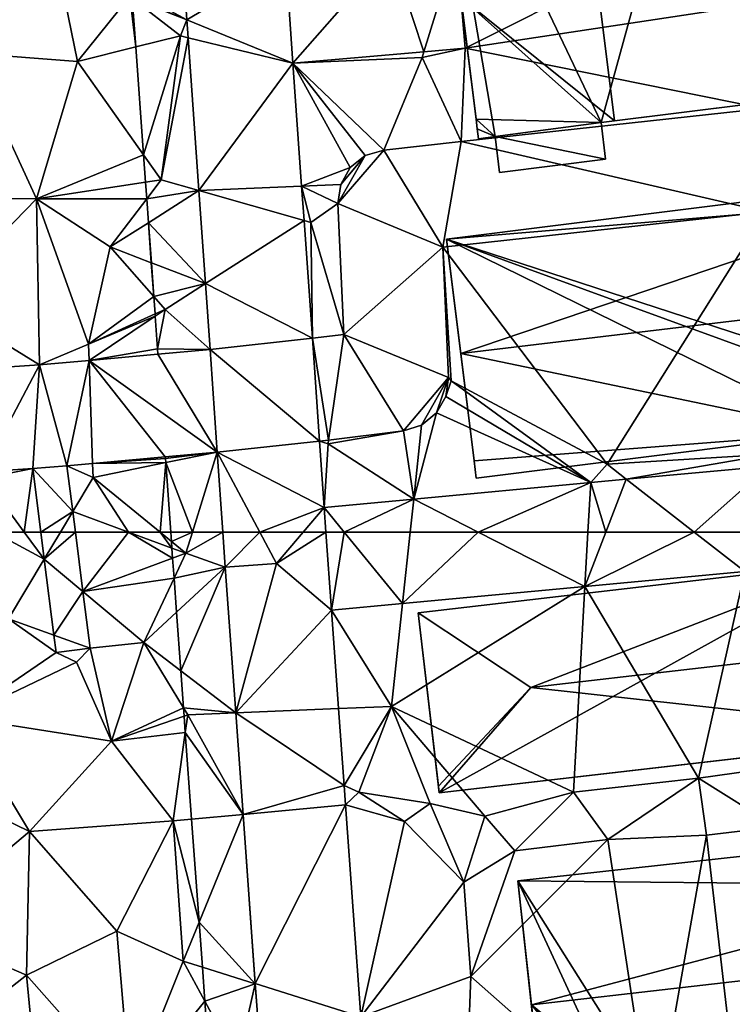
# Model space of a CAD drawing. Extents: x -2000 to -970, y -3000 to -1971.
# Drawn here: x -1698 to -1657, y -2528 to -2470 of the extents above; entities that cross this region are included whole.
import ezdxf

# ---------------------------------------------------------------- set-up
doc = ezdxf.new("R2010")
doc.units = 0
doc.header["$MEASUREMENT"] = 0
for name, color, linetype in [('Bygninger_LOD2', 1, 'Continuous'), ('Terraen', 33, 'Continuous'), ('Terraen_vej', 33, 'Continuous'), ('Terran_ukendt', 33, 'Continuous')]:
    doc.layers.add(name, color=color, linetype=linetype)

# ---------------------------------------------------------------- blocks, each defined once
blk = doc.blocks.new('1km_6222_571_Flyttet_X-573000m_Y-6225000m_ACAD_1_FMEBLOCK11')
at = {"layer": 'Terraen', "color": 9, "true_color": 0xbbbbbb}
for points in [[(-4.289, -30.872, 7.119), (-1.063, -32.631, 6.996), (-1.848, -21.494, 6.849)], [(14.665, -28.321, 7.336), (15.175, -34.299, 7.345), (31, -26.35, 7.8)], [(15.175, -34.299, 7.345), (32.44, -31.69, 7.78), (31, -26.35, 7.8)], [(-4.289, -30.872, 7.119), (-4.257, -31.315, 7.125), (-1.063, -32.631, 6.996)], [(-4.253, -31.367, 7.124), (-1.063, -32.631, 6.996), (-4.257, -31.315, 7.125)], [(-4.253, -31.367, 7.124), (-1.44, -33.57, 6.99), (-1.063, -32.631, 6.996)], [(-4.253, -31.367, 7.124), (-4.046, -34.222, 6.973), (-1.44, -33.57, 6.99)], [(15.175, -34.299, 7.345), (32.577, -37.809, 7.717), (32.44, -31.69, 7.78)], [(-1.063, -32.631, 6.996), (-1.44, -33.57, 6.99), (-0.989, -33.679, 7.025)], [(-3.59, -40.514, 7.21), (-1.44, -33.57, 6.99), (-4.046, -34.222, 6.973)], [(-3.59, -40.514, 7.21), (-2.56, -41.97, 7.28), (-1.44, -33.57, 6.99)], [(-0.989, -33.679, 7.025), (-1.44, -33.57, 6.99), (-2.56, -41.97, 7.28)], [(-0.989, -33.679, 7.025), (-2.56, -41.97, 7.28), (-0.361, -42.595, 7.266)], [(15.175, -34.299, 7.345), (12.67, -34.83, 7.28), (14.947, -39.734, 7.412)], [(15.175, -34.299, 7.345), (12.77, -34.505, 7.296), (12.67, -34.83, 7.28)], [(15.175, -34.299, 7.345), (14.947, -39.734, 7.412), (32.577, -37.809, 7.717)], [(5.13, -35.157, 7.143), (12.67, -34.83, 7.28), (12.77, -34.505, 7.296)], [(5.13, -35.157, 7.143), (10.424, -40.228, 7.334), (12.67, -34.83, 7.28)], [(10.424, -40.228, 7.334), (14.947, -39.734, 7.412), (12.67, -34.83, 7.28)], [(5.13, -35.157, 7.143), (9.351, -40.556, 7.32), (10.424, -40.228, 7.334)], [(5.13, -35.157, 7.143), (8.473, -41.257, 7.316), (9.351, -40.556, 7.32)], [(5.13, -35.157, 7.143), (5.635, -42.331, 7.293), (8.473, -41.257, 7.316)], [(-3.59, -40.514, 7.21), (-3.474, -42.108, 7.247), (-2.56, -41.97, 7.28)], [(7.914, -42.231, 7.323), (8.473, -41.257, 7.316), (5.635, -42.331, 7.293)], [(-3.474, -42.108, 7.247), (-3.403, -43.08, 7.246), (-2.56, -41.97, 7.28)], [(-3.403, -43.08, 7.246), (-0.361, -42.595, 7.266), (-2.56, -41.97, 7.28)], [(7.753, -43.342, 7.339), (7.914, -42.231, 7.323), (5.635, -42.331, 7.293)], [(7.753, -43.342, 7.339), (5.635, -42.331, 7.293), (6.17, -44.45, 7.33)], [(5.777, -44.338, 7.335), (6.17, -44.45, 7.33), (5.635, -42.331, 7.293)], [(-3.403, -43.08, 7.246), (-3.303, -44.465, 7.206), (-0.361, -42.595, 7.266)], [(0.021, -48.017, 7.413), (-0.361, -42.595, 7.266), (-3.303, -44.465, 7.206)], [(8.09, -50.981, 7.492), (7.753, -43.342, 7.339), (6.17, -44.45, 7.33)], [(13.871, -45.887, 7.497), (23.45, -58.55, 7.87), (32.713, -43.83, 7.926)], [(32.713, -43.83, 7.926), (23.45, -58.55, 7.87), (33.03, -57.95, 7.81)], [(-3.133, -46.803, 7.269), (0.021, -48.017, 7.413), (-3.303, -44.465, 7.206)], [(6.261, -51.206, 7.479), (6.17, -44.45, 7.33), (5.777, -44.338, 7.335)], [(6.261, -51.206, 7.479), (8.09, -50.981, 7.492), (6.17, -44.45, 7.33)], [(13.871, -45.887, 7.497), (14.36, -53.68, 7.64), (23.45, -58.55, 7.87)], [(13.871, -45.887, 7.497), (14.207, -53.488, 7.634), (14.36, -53.68, 7.64)], [(-3.133, -46.803, 7.269), (-2.991, -48.768, 7.422), (0.021, -48.017, 7.413)], [(-2.991, -48.768, 7.422), (-2.33, -49.52, 7.49), (0.021, -48.017, 7.413)], [(0.021, -48.017, 7.413), (-2.33, -49.52, 7.49), (0.291, -51.85, 7.517)], [(-2.991, -48.768, 7.422), (-2.917, -49.785, 7.42), (-2.33, -49.52, 7.49)], [(-2.908, -49.907, 7.438), (-2.33, -49.52, 7.49), (-2.917, -49.785, 7.42)], [(-2.908, -49.907, 7.438), (-2.77, -51.81, 7.35), (-2.33, -49.52, 7.49)], [(-2.33, -49.52, 7.49), (-2.77, -51.81, 7.35), (0.291, -51.85, 7.517)], [(0.291, -51.85, 7.517), (-2.77, -51.81, 7.35), (-2.747, -52.127, 7.335)], [(14.207, -53.488, 7.634), (14.049, -54.589, 7.654), (14.36, -53.68, 7.64)], [(14.049, -54.589, 7.654), (22.5, -59.617, 7.681), (14.36, -53.68, 7.64)], [(22.5, -59.617, 7.681), (23.45, -58.55, 7.87), (14.36, -53.68, 7.64)], [(14.049, -54.589, 7.654), (13.5, -55.557, 7.665), (22.5, -59.617, 7.681)], [(13.5, -55.557, 7.665), (12.174, -60.58, 7.639), (22.5, -59.617, 7.681)], [(13.5, -55.557, 7.665), (12.637, -56.259, 7.667), (12.174, -60.58, 7.639)], [(11.576, -56.598, 7.658), (7.18, -57.36, 7.61), (12.174, -60.58, 7.639)], [(11.576, -56.598, 7.658), (7.212, -57.135, 7.602), (7.18, -57.36, 7.61)], [(12.637, -56.259, 7.667), (11.576, -56.598, 7.658), (12.174, -60.58, 7.639)], [(6.68, -57.2, 7.595), (7.18, -57.36, 7.61), (7.212, -57.135, 7.602)], [(6.68, -57.2, 7.595), (6.949, -61.068, 7.617), (7.18, -57.36, 7.61)], [(6.949, -61.068, 7.617), (12.174, -60.58, 7.639), (7.18, -57.36, 7.61)], [(0.71, -57.836, 7.332), (-2.318, -58.113, 7.201), (-2.31, -58.22, 7.198)], [(-2.293, -58.448, 7.19), (0.71, -57.836, 7.332), (-2.31, -58.22, 7.198)], [(-2.293, -58.448, 7.19), (-0.738, -62.5, 7.56), (0.71, -57.836, 7.332)], [(-0.738, -62.5, 7.56), (1.035, -62.5, 7.534), (0.71, -57.836, 7.332)], [(24.573, -59.423, 7.69), (33.03, -57.95, 7.81), (23.45, -58.55, 7.87)], [(32.873, -58.649, 7.724), (33.03, -57.95, 7.81), (24.573, -59.423, 7.69)], [(-2.293, -58.448, 7.19), (-1.999, -62.5, 7.483), (-0.738, -62.5, 7.56)], [(22.5, -59.617, 7.681), (24.573, -59.423, 7.69), (23.45, -58.55, 7.87)]]:
    blk.add_polyline3d(points, close=True, dxfattribs=at)
blk = doc.blocks.new('1km_6222_571_Flyttet_X-573000m_Y-6225000m_ACAD_1_FMEBLOCK54')
at = {"layer": 'Terraen_vej', "color": 251, "true_color": 0x555555}
for points in [[(4.708, -29.172, 7.062), (-1.848, -21.494, 6.849), (-1.063, -32.631, 6.996)], [(4.708, -29.172, 7.062), (5.13, -35.157, 7.143), (10.832, -28.648, 7.231)], [(10.832, -28.648, 7.231), (5.13, -35.157, 7.143), (12.77, -34.505, 7.296)], [(14.665, -28.321, 7.336), (10.832, -28.648, 7.231), (12.77, -34.505, 7.296)], [(14.665, -28.321, 7.336), (12.77, -34.505, 7.296), (15.175, -34.299, 7.345)], [(4.708, -29.172, 7.062), (-1.063, -32.631, 6.996), (5.13, -35.157, 7.143)], [(5.13, -35.157, 7.143), (-1.063, -32.631, 6.996), (-0.989, -33.679, 7.025)], [(5.13, -35.157, 7.143), (-0.989, -33.679, 7.025), (-0.361, -42.595, 7.266)], [(5.13, -35.157, 7.143), (-0.361, -42.595, 7.266), (5.635, -42.331, 7.293)], [(14.947, -39.734, 7.412), (32.713, -43.83, 7.926), (32.577, -37.809, 7.717)], [(10.424, -40.228, 7.334), (13.871, -45.887, 7.497), (14.947, -39.734, 7.412)], [(14.947, -39.734, 7.412), (13.871, -45.887, 7.497), (32.713, -43.83, 7.926)], [(9.351, -40.556, 7.32), (7.753, -43.342, 7.339), (10.424, -40.228, 7.334)], [(7.753, -43.342, 7.339), (13.871, -45.887, 7.497), (10.424, -40.228, 7.334)], [(9.351, -40.556, 7.32), (7.914, -42.231, 7.323), (7.753, -43.342, 7.339)], [(7.914, -42.231, 7.323), (9.351, -40.556, 7.32), (8.473, -41.257, 7.316)], [(5.777, -44.338, 7.335), (5.635, -42.331, 7.293), (-0.361, -42.595, 7.266)], [(5.777, -44.338, 7.335), (-0.361, -42.595, 7.266), (0.021, -48.017, 7.413)], [(8.09, -50.981, 7.492), (13.871, -45.887, 7.497), (7.753, -43.342, 7.339)], [(6.261, -51.206, 7.479), (5.777, -44.338, 7.335), (0.021, -48.017, 7.413)], [(8.09, -50.981, 7.492), (14.207, -53.488, 7.634), (13.871, -45.887, 7.497)], [(6.261, -51.206, 7.479), (0.021, -48.017, 7.413), (0.291, -51.85, 7.517)], [(6.261, -51.206, 7.479), (7.212, -57.135, 7.602), (8.09, -50.981, 7.492)], [(8.09, -50.981, 7.492), (7.212, -57.135, 7.602), (11.576, -56.598, 7.658)], [(8.09, -50.981, 7.492), (11.576, -56.598, 7.658), (14.207, -53.488, 7.634)], [(6.261, -51.206, 7.479), (0.291, -51.85, 7.517), (6.68, -57.2, 7.595)], [(6.261, -51.206, 7.479), (6.68, -57.2, 7.595), (7.212, -57.135, 7.602)], [(0.71, -57.836, 7.332), (-2.747, -52.127, 7.335), (-6.767, -52.494, 7.094)], [(0.71, -57.836, 7.332), (0.291, -51.85, 7.517), (-2.747, -52.127, 7.335)], [(6.68, -57.2, 7.595), (0.291, -51.85, 7.517), (0.71, -57.836, 7.332)], [(-12.97, -58.991, 6.926), (-9.666, -52.759, 6.92), (-17.256, -53.263, 6.893)], [(-10.052, -58.798, 6.905), (-9.666, -52.759, 6.92), (-12.97, -58.991, 6.926)], [(-8.056, -58.637, 6.952), (-9.666, -52.759, 6.92), (-10.052, -58.798, 6.905)], [(-8.056, -58.637, 6.952), (-6.767, -52.494, 7.094), (-9.666, -52.759, 6.92)], [(-8.056, -58.637, 6.952), (-6.558, -58.5, 7.017), (-6.767, -52.494, 7.094)], [(0.71, -57.836, 7.332), (-6.767, -52.494, 7.094), (-2.318, -58.113, 7.201)], [(-6.767, -52.494, 7.094), (-6.558, -58.5, 7.017), (-2.318, -58.113, 7.201)], [(14.207, -53.488, 7.634), (11.576, -56.598, 7.658), (12.637, -56.259, 7.667)], [(14.207, -53.488, 7.634), (12.637, -56.259, 7.667), (13.5, -55.557, 7.665)], [(14.207, -53.488, 7.634), (13.5, -55.557, 7.665), (14.049, -54.589, 7.654)], [(6.68, -57.2, 7.595), (0.71, -57.836, 7.332), (6.949, -61.068, 7.617)], [(3.191, -62.5, 7.54), (0.71, -57.836, 7.332), (1.035, -62.5, 7.534)], [(3.191, -62.5, 7.54), (6.949, -61.068, 7.617), (0.71, -57.836, 7.332)], [(-8.056, -58.637, 6.952), (-10.052, -58.798, 6.905), (-7.719, -61.299, 6.988)], [(-10.052, -58.798, 6.905), (-9.583, -62.5, 6.91), (-7.719, -61.299, 6.988)], [(28.53, -62.5, 7.654), (32.873, -58.649, 7.724), (24.573, -59.423, 7.69)], [(28.53, -62.5, 7.654), (32.009, -62.5, 7.664), (32.873, -58.649, 7.724)], [(22.5, -59.617, 7.681), (12.174, -60.58, 7.639), (15.938, -62.5, 7.635)], [(22.339, -62.5, 7.656), (22.5, -59.617, 7.681), (15.938, -62.5, 7.635)], [(23.386, -62.5, 7.659), (22.5, -59.617, 7.681), (22.339, -62.5, 7.656)], [(23.386, -62.5, 7.659), (24.573, -59.423, 7.69), (22.5, -59.617, 7.681)], [(23.386, -62.5, 7.659), (28.53, -62.5, 7.654), (24.573, -59.423, 7.69)], [(12.174, -60.58, 7.639), (6.949, -61.068, 7.617), (8.119, -62.5, 7.62)], [(11.969, -62.5, 7.635), (12.174, -60.58, 7.639), (8.119, -62.5, 7.62)], [(11.969, -62.5, 7.635), (15.938, -62.5, 7.635), (12.174, -60.58, 7.639)], [(-9.583, -62.5, 6.91), (-8.436, -62.5, 6.955), (-7.719, -61.299, 6.988)], [(-8.436, -62.5, 6.955), (-7.567, -62.5, 7.004), (-7.719, -61.299, 6.988)], [(3.191, -62.5, 7.54), (5.733, -62.5, 7.619), (6.949, -61.068, 7.617)], [(7.051, -62.5, 7.62), (6.949, -61.068, 7.617), (5.733, -62.5, 7.619)], [(8.119, -62.5, 7.62), (6.949, -61.068, 7.617), (7.051, -62.5, 7.62)]]:
    blk.add_polyline3d(points, close=True, dxfattribs=at)
blk = doc.blocks.new('1km_6222_571_Flyttet_X-573000m_Y-6225000m_ACAD_1_FMEBLOCK125')
at = {"layer": 'Terran_ukendt', "color": 252, "true_color": 0x8a8a8a}
for points in [[(15.05, 7.965, 6.75), (21.37, 7.475, 6.95), (19.76, 15.395, 6.62)], [(21.37, 7.475, 6.95), (24.42, 11.285, 7.13), (19.76, 15.395, 6.62)], [(24.42, 11.285, 7.13), (21.37, 7.475, 6.95), (24.763, 8.323, 6.973)], [(24.556, 11.178, 7.124), (24.42, 11.285, 7.13), (24.763, 8.323, 6.973)], [(25.22, 2.031, 7.21), (24.763, 8.323, 6.973), (21.37, 7.475, 6.95)], [(11.05, -0.515, 6.88), (18.97, -0.525, 7.02), (15.05, 7.965, 6.75)], [(18.97, -0.525, 7.02), (21.37, 7.475, 6.95), (15.05, 7.965, 6.75)], [(25.22, 2.031, 7.21), (21.37, 7.475, 6.95), (18.97, -0.525, 7.02)], [(25.22, 2.031, 7.21), (18.97, -0.525, 7.02), (25.336, 0.437, 7.247)], [(25.336, 0.437, 7.247), (18.97, -0.525, 7.02), (25.406, -0.535, 7.246)], [(13.15, -6.515, 6.88), (18.97, -0.525, 7.02), (11.05, -0.515, 6.88)], [(13.15, -6.515, 6.88), (19.144, -10.214, 6.92), (18.97, -0.525, 7.02)], [(18.97, -0.525, 7.02), (23.28, -3.335, 7.16), (25.406, -0.535, 7.246)], [(22.01, -8.995, 6.96), (18.97, -0.525, 7.02), (19.144, -10.214, 6.92)], [(22.01, -8.995, 6.96), (23.28, -3.335, 7.16), (18.97, -0.525, 7.02)], [(25.406, -0.535, 7.246), (23.28, -3.335, 7.16), (25.507, -1.92, 7.206)], [(25.676, -4.258, 7.269), (25.507, -1.92, 7.206), (23.28, -3.335, 7.16)], [(25.819, -6.223, 7.422), (23.28, -3.335, 7.16), (22.01, -8.995, 6.96)], [(25.676, -4.258, 7.269), (23.28, -3.335, 7.16), (25.819, -6.223, 7.422)], [(25.819, -6.223, 7.422), (22.01, -8.995, 6.96), (25.893, -7.24, 7.42)], [(19.144, -10.214, 6.92), (13.15, -6.515, 6.88), (11.554, -10.718, 6.893)], [(25.893, -7.24, 7.42), (22.01, -8.995, 6.96), (25.902, -7.362, 7.438)], [(22.01, -8.995, 6.96), (22.043, -9.949, 7.094), (25.902, -7.362, 7.438)], [(26.04, -9.265, 7.35), (25.902, -7.362, 7.438), (22.043, -9.949, 7.094)], [(22.043, -9.949, 7.094), (22.01, -8.995, 6.96), (19.144, -10.214, 6.92)], [(26.063, -9.582, 7.335), (26.04, -9.265, 7.35), (22.043, -9.949, 7.094)], [(20.753, -16.092, 6.952), (22.28, -16.765, 6.99), (22.251, -15.955, 7.017)], [(26.492, -15.568, 7.201), (22.251, -15.955, 7.017), (26.5, -15.675, 7.198)], [(26.5, -15.675, 7.198), (22.251, -15.955, 7.017), (26.516, -15.903, 7.19)], [(22.251, -15.955, 7.017), (22.28, -16.765, 6.99), (26.516, -15.903, 7.19)], [(26.516, -15.903, 7.19), (22.28, -16.765, 6.99), (26.184, -19.955, 7.445)], [(26.81, -19.955, 7.483), (26.516, -15.903, 7.19), (26.184, -19.955, 7.445)], [(15.84, -16.446, 6.926), (15.94, -16.815, 6.84), (18.758, -16.253, 6.905)], [(18.259, -19.955, 6.888), (18.758, -16.253, 6.905), (15.94, -16.815, 6.84)], [(18.259, -19.955, 6.888), (19.227, -19.955, 6.91), (18.758, -16.253, 6.905)], [(21.091, -18.754, 6.988), (22.28, -16.765, 6.99), (20.753, -16.092, 6.952)], [(18.259, -19.955, 6.888), (15.94, -16.815, 6.84), (16.479, -19.955, 6.882)], [(24.351, -19.955, 7.3), (22.28, -16.765, 6.99), (21.091, -18.754, 6.988)], [(24.351, -19.955, 7.3), (26.184, -19.955, 7.445), (22.28, -16.765, 6.99)], [(21.091, -18.754, 6.988), (21.243, -19.955, 7.004), (24.351, -19.955, 7.3)]]:
    blk.add_polyline3d(points, close=True, dxfattribs=at)
blk = doc.blocks.new('1km_6222_571_Flyttet_X-573000m_Y-6225000m_ACAD_1_FMEBLOCK157')
at = {"layer": 'Terraen', "color": 9, "true_color": 0xbbbbbb}
for points in [[(-1.96, 61.956, 7.522), (-0.738, 62.5, 7.56), (-1.999, 62.5, 7.483)], [(-1.96, 61.956, 7.522), (-1.12, 61.27, 7.62), (-0.738, 62.5, 7.56)], [(1.035, 62.5, 7.534), (-0.738, 62.5, 7.56), (-1.12, 61.27, 7.62)], [(1.035, 62.5, 7.534), (-1.12, 61.27, 7.62), (1.177, 60.452, 7.622)], [(-1.96, 61.956, 7.522), (-1.932, 61.569, 7.542), (-1.12, 61.27, 7.62)], [(-1.889, 60.984, 7.547), (-1.12, 61.27, 7.62), (-1.932, 61.569, 7.542)], [(-1.889, 60.984, 7.547), (-1.804, 59.815, 7.564), (-1.12, 61.27, 7.62)], [(-1.804, 59.815, 7.564), (1.178, 60.444, 7.622), (-1.12, 61.27, 7.62)], [(1.177, 60.452, 7.622), (-1.12, 61.27, 7.62), (1.178, 60.444, 7.622)], [(-1.804, 59.815, 7.564), (-1.66, 57.824, 7.501), (1.178, 60.444, 7.622)], [(-1.412, 54.41, 7.519), (1.178, 60.444, 7.622), (-1.66, 57.824, 7.501)], [(-1.412, 54.41, 7.519), (1.791, 51.963, 7.665), (1.178, 60.444, 7.622)], [(1.178, 60.444, 7.622), (4.17, 60.66, 7.622), (1.177, 60.452, 7.622)], [(31.492, 60.196, 7.628), (22.161, 59.326, 7.628), (28.79, 48.15, 7.54)], [(31.492, 60.196, 7.628), (28.79, 48.15, 7.54), (37.25, 49.34, 7.56)], [(22.161, 59.326, 7.628), (10.88, 52.33, 7.64), (21.49, 47.33, 7.56)], [(22.161, 59.326, 7.628), (11.523, 58.333, 7.628), (10.88, 52.33, 7.64)], [(22.161, 59.326, 7.628), (21.49, 47.33, 7.56), (28.79, 48.15, 7.54)], [(7.374, 57.946, 7.628), (10.88, 52.33, 7.64), (11.523, 58.333, 7.628)], [(7.374, 57.946, 7.628), (7.789, 52.205, 7.7), (10.88, 52.33, 7.64)], [(-1.412, 54.41, 7.519), (-1.255, 52.253, 7.7), (1.791, 51.963, 7.665)], [(-1.255, 52.253, 7.7), (-1.01, 51.85, 7.73), (1.791, 51.963, 7.665)], [(-1.255, 52.253, 7.7), (-1.22, 51.777, 7.697), (-1.01, 51.85, 7.73)], [(7.789, 52.205, 7.7), (8.113, 47.727, 7.755), (10.88, 52.33, 7.64)], [(8.113, 47.727, 7.755), (8.97, 47.34, 7.73), (10.88, 52.33, 7.64)], [(13.13, 46.68, 7.42), (10.88, 52.33, 7.64), (8.97, 47.34, 7.73)], [(21.49, 47.33, 7.56), (10.88, 52.33, 7.64), (16.32, 45.93, 7.62)], [(13.13, 46.68, 7.42), (16.32, 45.93, 7.62), (10.88, 52.33, 7.64)], [(-1.22, 51.777, 7.697), (-1.15, 50.815, 7.737), (-1.01, 51.85, 7.73)], [(-1.15, 50.815, 7.737), (2.219, 46.038, 7.696), (-1.01, 51.85, 7.73)], [(1.791, 51.963, 7.665), (-1.01, 51.85, 7.73), (2.219, 46.038, 7.696)], [(-1.15, 50.815, 7.737), (-0.783, 45.759, 7.751), (2.219, 46.038, 7.696)], [(33.31, 45.32, 8.28), (37.25, 49.34, 7.56), (28.79, 48.15, 7.54)], [(8.113, 47.727, 7.755), (8.195, 46.594, 7.769), (8.97, 47.34, 7.73)], [(23.5, 44.58, 8.17), (28.79, 48.15, 7.54), (21.49, 47.33, 7.56)], [(23.5, 44.58, 8.17), (29.25, 44.84, 8.23), (28.79, 48.15, 7.54)], [(33.31, 45.32, 8.28), (28.79, 48.15, 7.54), (29.25, 44.84, 8.23)], [(8.195, 46.594, 7.769), (11.64, 45.63, 8.26), (8.97, 47.34, 7.73)], [(11.64, 45.63, 8.26), (13.13, 46.68, 7.42), (8.97, 47.34, 7.73)], [(18.07, 43.92, 8.42), (21.49, 47.33, 7.56), (16.32, 45.93, 7.62)], [(23.5, 44.58, 8.17), (21.49, 47.33, 7.56), (18.07, 43.92, 8.42)], [(8.195, 46.594, 7.769), (9.087, 34.245, 7.922), (11.64, 45.63, 8.26)], [(15.1, 42.09, 8.02), (13.13, 46.68, 7.42), (11.64, 45.63, 8.26)], [(15.1, 42.09, 8.02), (16.32, 45.93, 7.62), (13.13, 46.68, 7.42)], [(-0.783, 45.759, 7.751), (-0.347, 39.752, 7.699), (2.219, 46.038, 7.696)], [(2.932, 36.173, 7.746), (2.219, 46.038, 7.696), (-0.347, 39.752, 7.699)], [(15.1, 42.09, 8.02), (18.07, 43.92, 8.42), (16.32, 45.93, 7.62)], [(9.087, 34.245, 7.922), (15.1, 42.09, 8.02), (11.64, 45.63, 8.26)], [(26.14, 27.2, 8.36), (29.25, 44.84, 8.23), (23.5, 44.58, 8.17)], [(26.14, 27.2, 8.36), (31.19, 28.03, 8.36), (29.25, 44.84, 8.23)], [(31.19, 28.03, 8.36), (33.31, 45.32, 8.28), (29.25, 44.84, 8.23)], [(15.51, 36.59, 8.33), (23.5, 44.58, 8.17), (18.07, 43.92, 8.42)], [(26.14, 27.2, 8.36), (23.5, 44.58, 8.17), (15.51, 36.59, 8.33)], [(15.51, 36.59, 8.33), (18.07, 43.92, 8.42), (15.1, 42.09, 8.02)], [(9.087, 34.245, 7.922), (15.51, 36.59, 8.33), (15.1, 42.09, 8.02)], [(-0.157, 37.141, 7.712), (2.932, 36.173, 7.746), (-0.347, 39.752, 7.699)], [(-0.014, 35.163, 7.7), (2.932, 36.173, 7.746), (-0.157, 37.141, 7.712)], [(-0.014, 35.163, 7.7), (1.9, 31.62, 7.7), (2.932, 36.173, 7.746)], [(2.932, 36.173, 7.746), (1.9, 31.62, 7.7), (3.226, 32.104, 7.767)], [(9.087, 34.245, 7.922), (15.23, 29.36, 8.25), (15.51, 36.59, 8.33)], [(26.14, 27.2, 8.36), (15.51, 36.59, 8.33), (15.23, 29.36, 8.25)], [(-0.014, 35.163, 7.7), (0.278, 31.147, 7.515), (1.9, 31.62, 7.7)]]:
    blk.add_polyline3d(points, close=True, dxfattribs=at)
blk = doc.blocks.new('1km_6222_571_Flyttet_X-573000m_Y-6225000m_ACAD_1_FMEBLOCK160')
at = {"layer": 'Terran_ukendt', "color": 252, "true_color": 0x8a8a8a}
for points in [[(13.637, 27.795, 6.882), (14.507, 22.735, 6.95), (16.585, 26.212, 6.912)], [(13.637, 27.795, 6.882), (16.585, 26.212, 6.912), (15.417, 27.795, 6.888)], [(16.385, 27.795, 6.91), (15.417, 27.795, 6.888), (16.585, 26.212, 6.912)], [(21.508, 27.795, 7.3), (18.401, 27.795, 7.004), (18.84, 24.328, 7.051)], [(24.078, 26.279, 7.547), (21.508, 27.795, 7.3), (18.84, 24.328, 7.051)], [(24.036, 26.864, 7.542), (21.508, 27.795, 7.3), (24.078, 26.279, 7.547)], [(23.342, 27.795, 7.445), (21.508, 27.795, 7.3), (24.036, 26.864, 7.542)], [(24.008, 27.251, 7.522), (23.968, 27.795, 7.483), (23.342, 27.795, 7.445)], [(23.342, 27.795, 7.445), (24.036, 26.864, 7.542), (24.008, 27.251, 7.522)], [(16.585, 26.212, 6.912), (14.507, 22.735, 6.95), (17.147, 21.783, 6.918)], [(18.84, 24.328, 7.051), (24.163, 25.11, 7.564), (24.078, 26.279, 7.547)], [(18.84, 24.328, 7.051), (22.397, 21.355, 7.42), (24.163, 25.11, 7.564)], [(24.163, 25.11, 7.564), (22.397, 21.355, 7.42), (24.308, 23.119, 7.501)], [(19.259, 21.021, 7.095), (22.397, 21.355, 7.42), (18.84, 24.328, 7.051)], [(24.556, 19.705, 7.519), (24.308, 23.119, 7.501), (22.397, 21.355, 7.42)], [(11.727, 16.985, 7.14), (17.275, 20.769, 6.919), (14.507, 22.735, 6.95)], [(17.147, 21.783, 6.918), (14.507, 22.735, 6.95), (17.275, 20.769, 6.919)], [(22.397, 21.355, 7.42), (19.259, 21.021, 7.095), (20.507, 15.605, 7.04)], [(24.712, 17.548, 7.7), (22.397, 21.355, 7.42), (20.507, 15.605, 7.04)], [(24.556, 19.705, 7.519), (22.397, 21.355, 7.42), (24.712, 17.548, 7.7)], [(11.727, 16.985, 7.14), (18.477, 20.205, 6.9), (17.275, 20.769, 6.919)], [(17.275, 20.769, 6.919), (18.477, 20.205, 6.9), (19.259, 21.021, 7.095)], [(18.477, 20.205, 6.9), (20.507, 15.605, 7.04), (19.259, 21.021, 7.095)], [(11.727, 16.985, 7.14), (20.507, 15.605, 7.04), (18.477, 20.205, 6.9)], [(24.747, 17.072, 7.697), (24.712, 17.548, 7.7), (20.507, 15.605, 7.04)], [(15.717, 10.335, 7.12), (11.727, 16.985, 7.14), (6.657, 14.755, 7.17)], [(15.717, 10.335, 7.12), (20.507, 15.605, 7.04), (11.727, 16.985, 7.14)], [(24.747, 17.072, 7.697), (20.507, 15.605, 7.04), (24.817, 16.11, 7.737)], [(20.507, 15.605, 7.04), (24.117, 10.955, 7.77), (24.817, 16.11, 7.737)], [(24.817, 16.11, 7.737), (24.117, 10.955, 7.77), (25.184, 11.054, 7.751)], [(15.717, 10.335, 7.12), (24.117, 10.955, 7.77), (20.507, 15.605, 7.04)], [(9.077, 4.755, 7.31), (15.717, 10.335, 7.12), (6.657, 14.755, 7.17)], [(20.827, 4.535, 6.93), (24.117, 10.955, 7.77), (15.717, 10.335, 7.12)], [(24.697, 2.785, 7.7), (24.117, 10.955, 7.77), (20.827, 4.535, 6.93)], [(25.184, 11.054, 7.751), (24.117, 10.955, 7.77), (25.62, 5.047, 7.699)], [(24.117, 10.955, 7.77), (24.697, 2.785, 7.7), (25.62, 5.047, 7.699)], [(15.547, 1.965, 7.15), (15.717, 10.335, 7.12), (9.077, 4.755, 7.31)], [(15.547, 1.965, 7.15), (20.827, 4.535, 6.93), (15.717, 10.335, 7.12)], [(7.197, -4.575, 6.98), (15.547, 1.965, 7.15), (9.077, 4.755, 7.31)], [(25.81, 2.436, 7.712), (25.62, 5.047, 7.699), (24.697, 2.785, 7.7)], [(21.627, -4.905, 6.99), (20.827, 4.535, 6.93), (15.547, 1.965, 7.15)], [(21.627, -4.905, 6.99), (24.697, 2.785, 7.7), (20.827, 4.535, 6.93)], [(25.954, 0.458, 7.7), (24.697, 2.785, 7.7), (21.627, -4.905, 6.99)], [(25.954, 0.458, 7.7), (25.81, 2.436, 7.712), (24.697, 2.785, 7.7)], [(16.147, -4.265, 7.01), (15.547, 1.965, 7.15), (7.197, -4.575, 6.98)], [(21.627, -4.905, 6.99), (15.547, 1.965, 7.15), (16.147, -4.265, 7.01)], [(25.954, 0.458, 7.7), (21.627, -4.905, 6.99), (26.245, -3.558, 7.515)]]:
    blk.add_polyline3d(points, close=True, dxfattribs=at)
blk = doc.blocks.new('1km_6222_571_Flyttet_X-573000m_Y-6225000m_ACAD_1_FMEBLOCK177')
at = {"layer": 'Terraen_vej', "color": 251, "true_color": 0x555555}
for points in [[(-18.604, 46.773, 6.955), (-19.751, 46.773, 6.91), (-19.55, 45.191, 6.912)], [(-17.735, 46.773, 7.004), (-19.55, 45.191, 6.912), (-17.295, 43.306, 7.051)], [(-17.735, 46.773, 7.004), (-18.604, 46.773, 6.955), (-19.55, 45.191, 6.912)], [(-6.977, 46.773, 7.54), (-9.134, 46.773, 7.534), (-8.991, 44.725, 7.622)], [(-5.998, 44.933, 7.622), (-6.977, 46.773, 7.54), (-8.991, 44.725, 7.622)], [(-4.435, 46.773, 7.619), (-6.977, 46.773, 7.54), (-5.998, 44.933, 7.622)], [(-3.117, 46.773, 7.62), (-5.998, 44.933, 7.622), (-2.794, 42.219, 7.628)], [(-3.117, 46.773, 7.62), (-4.435, 46.773, 7.619), (-5.998, 44.933, 7.622)], [(-2.049, 46.773, 7.62), (-3.117, 46.773, 7.62), (-2.794, 42.219, 7.628)], [(-2.049, 46.773, 7.62), (-2.794, 42.219, 7.628), (1.354, 42.606, 7.628)], [(1.8, 46.773, 7.635), (-2.049, 46.773, 7.62), (1.354, 42.606, 7.628)], [(5.77, 46.773, 7.635), (1.354, 42.606, 7.628), (11.993, 43.599, 7.628)], [(5.77, 46.773, 7.635), (1.8, 46.773, 7.635), (1.354, 42.606, 7.628)], [(12.171, 46.773, 7.656), (5.77, 46.773, 7.635), (11.993, 43.599, 7.628)], [(21.324, 44.47, 7.628), (18.362, 46.773, 7.654), (11.993, 43.599, 7.628)], [(18.362, 46.773, 7.654), (13.218, 46.773, 7.659), (11.993, 43.599, 7.628)], [(13.218, 46.773, 7.659), (12.171, 46.773, 7.656), (11.993, 43.599, 7.628)], [(21.841, 46.773, 7.664), (18.362, 46.773, 7.654), (21.324, 44.47, 7.628)], [(-18.989, 40.761, 6.918), (-17.295, 43.306, 7.051), (-19.55, 45.191, 6.912)], [(-5.998, 44.933, 7.622), (-8.99, 44.717, 7.622), (-8.377, 36.236, 7.665)], [(-2.794, 42.219, 7.628), (-5.998, 44.933, 7.622), (-8.377, 36.236, 7.665)], [(-16.876, 39.999, 7.095), (-17.295, 43.306, 7.051), (-18.989, 40.761, 6.918)], [(-2.379, 36.479, 7.7), (-2.794, 42.219, 7.628), (-8.377, 36.236, 7.665)], [(-16.876, 39.999, 7.095), (-18.989, 40.761, 6.918), (-18.86, 39.748, 6.919)], [(-2.379, 36.479, 7.7), (-8.377, 36.236, 7.665), (-2.056, 32.001, 7.755)], [(-2.056, 32.001, 7.755), (-8.377, 36.236, 7.665), (-7.949, 30.312, 7.696)], [(-2.056, 32.001, 7.755), (-7.949, 30.312, 7.696), (-1.974, 30.867, 7.769)], [(-1.974, 30.867, 7.769), (-7.949, 30.312, 7.696), (-7.236, 20.447, 7.746)], [(-1.974, 30.867, 7.769), (-7.236, 20.447, 7.746), (-1.081, 18.518, 7.922)], [(-1.081, 18.518, 7.922), (-7.236, 20.447, 7.746), (-6.942, 16.378, 7.767)]]:
    blk.add_polyline3d(points, close=True, dxfattribs=at)
blk = doc.blocks.new('building_54187')
at = {"layer": 'Bygninger_LOD2', "color": 16, "true_color": 0x7e0000}
for points in [[(12.01, 8.705, 8.4), (-14.73, 5.755, 8.09), (-14.73, 5.755, 11.67), (12.01, 8.705, 11.74)], [(-14.73, 5.755, 11.67), (12.01, 8.705, 11.74), (12.36, 5.495, 12.9)], [(-14.73, 5.755, 8.09), (12.01, 8.705, 8.4), (12.36, 5.495, 8.38)], [(12.36, 5.495, 8.38), (12.01, 8.705, 8.4), (12.01, 8.705, 11.74), (12.36, 5.495, 12.9)], [(-14.73, 5.755, 8.09), (-13.93, -1.475, 14.28), (-13.14, -8.705, 8.3)], [(-14.73, 5.755, 11.67), (-13.93, -1.475, 14.28), (-14.73, 5.755, 8.09)], [(-14.73, 5.755, 11.67), (12.36, 5.495, 12.9), (-13.93, -1.475, 14.28)], [(-14.73, 5.755, 8.09), (12.36, 5.495, 8.38), (-6.09, -7.925, 8.31)], [(-8.27, -8.165, 8.31), (-14.73, 5.755, 8.09), (-6.09, -7.925, 8.31)], [(-13.14, -8.705, 8.3), (-14.73, 5.755, 8.09), (-8.27, -8.165, 8.31)], [(-13.93, -1.475, 14.28), (12.36, 5.495, 12.9), (12.51, 1.575, 14.3)], [(-6.09, -7.925, 8.31), (12.36, 5.495, 8.38), (13.35, -3.445, 8.46)], [(12.7, 5.535, 12.9), (12.7, 5.535, 11.52), (12.36, 5.495, 12.9)], [(12.7, 5.535, 11.52), (12.7, 5.535, 8.39), (12.36, 5.495, 8.38)], [(12.7, 5.535, 11.52), (12.36, 5.495, 8.38), (12.36, 5.495, 12.9)], [(12.36, 5.495, 12.9), (12.7, 5.535, 12.9), (12.51, 1.575, 14.3)], [(12.36, 5.495, 8.38), (12.7, 5.535, 8.39), (13.71, -3.405, 8.46)], [(13.35, -3.445, 8.46), (12.36, 5.495, 8.38), (13.71, -3.405, 8.46)], [(14.73, -3.295, 11.4), (12.51, 1.575, 11.61), (13.74, 5.645, 11.38)], [(13.74, 5.645, 11.38), (12.51, 1.575, 11.61), (12.7, 5.535, 11.52)], [(12.7, 5.535, 12.9), (12.51, 1.575, 14.3), (12.51, 1.575, 11.61), (12.7, 5.535, 11.52)], [(13.74, 5.645, 11.38), (12.7, 5.535, 8.39), (12.7, 5.535, 11.52)], [(13.74, 5.645, 11.38), (13.74, 5.645, 8.33), (12.7, 5.535, 8.39)], [(13.71, -3.405, 8.46), (12.7, 5.535, 8.39), (13.74, 5.645, 8.33)], [(13.71, -3.405, 8.46), (13.74, 5.645, 8.33), (14.73, -3.295, 8.46)], [(14.73, -3.295, 8.46), (13.74, 5.645, 8.33), (13.74, 5.645, 11.38), (14.73, -3.295, 11.4)], [(12.51, 1.575, 14.3), (-6.09, -7.925, 11.66), (-13.93, -1.475, 14.28)], [(-6.09, -7.925, 11.66), (12.51, 1.575, 14.3), (13.35, -3.445, 12.48)], [(12.51, 1.575, 11.61), (12.51, 1.575, 14.3), (13.35, -3.445, 12.48)], [(13.35, -3.445, 11.59), (12.51, 1.575, 11.61), (13.35, -3.445, 12.48)], [(14.73, -3.295, 11.4), (13.71, -3.405, 11.54), (12.51, 1.575, 11.61)], [(12.51, 1.575, 11.61), (13.71, -3.405, 11.54), (13.35, -3.445, 11.59)], [(-13.93, -1.475, 14.28), (-13.14, -8.705, 11.67), (-13.14, -8.705, 8.3)], [(-13.93, -1.475, 14.28), (-6.09, -7.925, 11.66), (-8.27, -8.165, 11.66)], [(-13.14, -8.705, 11.67), (-13.93, -1.475, 14.28), (-8.27, -8.165, 11.66)], [(13.35, -3.445, 8.46), (13.71, -3.405, 8.46), (13.71, -3.405, 11.54)], [(13.35, -3.445, 11.59), (13.35, -3.445, 8.46), (13.71, -3.405, 11.54)], [(13.71, -3.405, 8.46), (14.73, -3.295, 8.46), (14.73, -3.295, 11.4)], [(13.71, -3.405, 11.54), (13.71, -3.405, 8.46), (14.73, -3.295, 11.4)], [(-6.09, -7.925, 11.66), (13.35, -3.445, 12.48), (13.6, -5.755, 11.64)], [(-6.09, -7.925, 8.31), (13.35, -3.445, 8.46), (13.6, -5.755, 8.59)], [(13.6, -5.755, 11.64), (13.35, -3.445, 11.59), (13.35, -3.445, 12.48)], [(13.6, -5.755, 11.64), (13.6, -5.755, 8.59), (13.35, -3.445, 11.59)], [(13.35, -3.445, 11.59), (13.6, -5.755, 8.59), (13.35, -3.445, 8.46)], [(13.6, -5.755, 8.59), (-6.09, -7.925, 11.66), (-6.09, -7.925, 8.31)], [(13.6, -5.755, 11.64), (-6.09, -7.925, 11.66), (13.6, -5.755, 8.59)], [(-6.09, -7.925, 11.66), (-8.27, -8.165, 11.66), (-6.09, -7.925, 8.31)], [(-8.27, -8.165, 11.66), (-8.27, -8.165, 8.31), (-6.09, -7.925, 8.31)], [(-13.14, -8.705, 8.3), (-8.27, -8.165, 8.31), (-8.27, -8.165, 11.66)], [(-13.14, -8.705, 11.67), (-13.14, -8.705, 8.3), (-8.27, -8.165, 11.66)]]:
    blk.add_3dface(points, dxfattribs=at)
blk = doc.blocks.new('building_72521')
at = {"layer": 'Bygninger_LOD2', "color": 16, "true_color": 0x7e0000}
for points in [[(9.375, 6.405, 7.62), (14.955, 7.055, 7.64), (16.165, -3.465, 7.67)], [(14.955, 7.055, 7.64), (13.515, 6.885, 12.24), (9.375, 6.405, 7.62)], [(13.515, 6.885, 12.72), (14.955, 7.055, 12.09), (14.885, -3.615, 12.66)], [(14.955, 7.055, 7.64), (14.955, 7.055, 12.09), (13.515, 6.885, 12.24)], [(14.955, 7.055, 12.09), (13.515, 6.885, 12.72), (13.515, 6.885, 12.24)], [(14.955, 7.055, 12.09), (16.165, -3.465, 12.1), (14.885, -3.615, 12.66)], [(16.165, -3.465, 7.67), (14.955, 7.055, 7.64), (14.955, 7.055, 12.09), (16.165, -3.465, 12.1)], [(-9.595, -0.925, 14.84), (-16.165, 3.445, 12.24), (9.375, 6.405, 12.24)], [(-16.165, 3.445, 7.58), (9.375, 6.405, 7.62), (-14.955, -7.055, 7.51)], [(-16.165, 3.445, 12.24), (-16.165, 3.445, 7.58), (9.375, 6.405, 7.62)], [(9.375, 6.405, 12.24), (-16.165, 3.445, 12.24), (9.375, 6.405, 7.62)], [(-14.955, -7.055, 7.51), (9.375, 6.405, 7.62), (16.165, -3.465, 7.67)], [(9.375, 6.405, 12.24), (9.255, 1.265, 14.86), (-9.595, -0.925, 14.84)], [(13.515, 6.885, 12.24), (9.255, 1.265, 14.86), (13.515, 6.885, 12.72)], [(13.515, 6.885, 12.24), (9.255, 1.265, 14.86), (9.375, 6.405, 12.24)], [(13.515, 6.885, 12.72), (14.885, -3.615, 12.66), (9.255, 1.265, 14.86)], [(13.515, 6.885, 12.24), (9.375, 6.405, 12.24), (9.375, 6.405, 7.62)], [(-16.165, 3.445, 12.24), (-9.595, -0.925, 14.84), (-14.995, -6.665, 12.28)], [(-14.995, -6.665, 12.28), (-14.955, -7.055, 7.51), (-16.165, 3.445, 7.58)], [(-16.165, 3.445, 12.24), (-14.995, -6.665, 12.28), (-16.165, 3.445, 7.58)], [(9.255, 1.265, 14.86), (14.885, -3.615, 12.1), (-9.595, -0.925, 14.84)], [(14.885, -3.615, 12.66), (9.255, 1.265, 14.86), (14.885, -3.615, 12.1)], [(-14.955, -7.055, 12.09), (-14.995, -6.665, 12.28), (-9.595, -0.925, 14.84)], [(14.885, -3.615, 12.1), (-14.955, -7.055, 12.09), (-9.595, -0.925, 14.84)], [(16.165, -3.465, 7.67), (14.885, -3.615, 12.1), (-14.955, -7.055, 7.51)], [(14.885, -3.615, 12.1), (-14.955, -7.055, 12.09), (-14.955, -7.055, 7.51)], [(16.165, -3.465, 12.1), (14.885, -3.615, 12.1), (16.165, -3.465, 7.67)], [(14.885, -3.615, 12.66), (14.885, -3.615, 12.1), (16.165, -3.465, 12.1)], [(-14.995, -6.665, 12.28), (-14.955, -7.055, 12.09), (-14.955, -7.055, 7.51)]]:
    blk.add_3dface(points, dxfattribs=at)
blk = doc.blocks.new('building_186876')
at = {"layer": 'Bygninger_LOD2', "color": 16, "true_color": 0x7e0000}
for points in [[(11.55, 8.665, 7.86), (-15.61, 5.265, 7.64), (-15.61, 5.265, 10.81), (11.55, 8.665, 10.79)], [(11.55, 8.665, 7.86), (11.69, 7.545, 7.87), (-15.61, 5.265, 7.64)], [(-15.61, 5.265, 10.81), (11.55, 8.665, 10.79), (11.69, 7.545, 11.1)], [(11.69, 7.545, 7.87), (11.55, 8.665, 7.86), (11.55, 8.665, 10.79), (11.69, 7.545, 11.1)], [(-15.61, 5.265, 7.64), (11.69, 7.545, 7.87), (13.15, -4.105, 8.05)], [(-15.61, 5.265, 10.81), (11.69, 7.545, 11.1), (-14.77, -1.415, 12.66)], [(11.69, 7.545, 11.1), (14.87, 2.135, 12.69), (-14.77, -1.415, 12.66)], [(14.15, 7.855, 8), (11.69, 7.545, 7.87), (11.69, 7.545, 11.1), (14.15, 7.855, 11.1)], [(13.15, -4.105, 8.05), (11.69, 7.545, 7.87), (14.15, 7.855, 8)], [(11.69, 7.545, 11.1), (14.15, 7.855, 11.1), (14.87, 2.135, 12.69)], [(13.15, -4.105, 8.05), (14.15, 7.855, 8), (15.61, -3.805, 8.14)], [(14.87, 2.135, 12.69), (15.61, -3.805, 8.14), (14.15, 7.855, 8)], [(14.87, 2.135, 12.69), (14.15, 7.855, 8), (14.15, 7.855, 11.1)], [(13.3, -5.265, 7.81), (7.37, -6.005, 7.82), (-15.61, 5.265, 7.64)], [(-15.61, 5.265, 7.64), (7.37, -6.005, 7.82), (-13.99, -7.665, 7.76)], [(13.15, -4.105, 8.05), (13.3, -5.265, 7.81), (-15.61, 5.265, 7.64)], [(-14.77, -1.415, 12.66), (-13.99, -7.665, 7.76), (-15.61, 5.265, 7.64)], [(-15.61, 5.265, 10.81), (-14.77, -1.415, 12.66), (-15.61, 5.265, 7.64)], [(7.37, -6.005, 10.74), (-14.77, -1.415, 12.66), (14.87, 2.135, 12.69)], [(13.15, -4.105, 11.06), (7.37, -6.005, 10.74), (14.87, 2.135, 12.69)], [(13.15, -4.105, 11.06), (14.87, 2.135, 12.69), (15.61, -3.805, 11.07)], [(15.61, -3.805, 11.07), (15.61, -3.805, 8.14), (14.87, 2.135, 12.69)], [(-13.99, -7.665, 10.96), (-13.99, -7.665, 7.76), (-14.77, -1.415, 12.66)], [(-13.99, -7.665, 10.96), (-14.77, -1.415, 12.66), (7.37, -6.005, 10.74)], [(15.61, -3.805, 11.07), (13.15, -4.105, 11.06), (13.15, -4.105, 8.05), (15.61, -3.805, 8.14)], [(13.3, -5.265, 10.75), (7.37, -6.005, 10.74), (13.15, -4.105, 11.06)], [(13.15, -4.105, 11.06), (13.3, -5.265, 10.75), (13.3, -5.265, 7.81), (13.15, -4.105, 8.05)], [(7.37, -6.005, 7.82), (13.3, -5.265, 7.81), (13.3, -5.265, 10.75)], [(7.37, -6.005, 7.82), (13.3, -5.265, 10.75), (7.37, -6.005, 10.74)], [(-13.99, -7.665, 7.76), (7.37, -6.005, 7.82), (-13.87, -8.665, 7.7)], [(-13.87, -8.665, 10.69), (-13.99, -7.665, 10.96), (7.37, -6.005, 10.74)], [(-13.87, -8.665, 10.69), (7.37, -6.005, 7.82), (7.37, -6.005, 10.74)], [(-13.87, -8.665, 10.69), (-13.87, -8.665, 7.7), (7.37, -6.005, 7.82)], [(-13.87, -8.665, 10.69), (-13.99, -7.665, 7.76), (-13.99, -7.665, 10.96)], [(-13.87, -8.665, 7.7), (-13.99, -7.665, 7.76), (-13.87, -8.665, 10.69)]]:
    blk.add_3dface(points, dxfattribs=at)
blk = doc.blocks.new('building_30307')
at = {"layer": 'Bygninger_LOD2', "color": 16, "true_color": 0x7e0000}
for points in [[(-1.43, 11.765, 12.45), (-9.37, 10.785, 7.33), (6.69, 12.775, 7.4)], [(-9.37, 10.785, 7.33), (6.69, 12.775, 7.4), (0.46, -9.855, 7.8)], [(6.69, 12.775, 10.22), (-1.43, 11.765, 12.45), (6.69, 12.775, 7.4)], [(9.37, -8.745, 10.23), (1.24, -9.755, 12.46), (-1.43, 11.765, 12.45), (6.69, 12.775, 10.22)], [(0.46, -9.855, 7.8), (6.69, 12.775, 7.4), (9.37, -8.745, 7.75)], [(9.37, -8.745, 7.75), (6.69, 12.775, 7.4), (6.69, 12.775, 10.22), (9.37, -8.745, 10.23)], [(-1.43, 11.765, 12.45), (-9.37, 10.785, 10.28), (-9.37, 10.785, 7.33)], [(-8.68, 5.165, 10.28), (-9.37, 10.785, 10.28), (-1.43, 11.765, 12.45)], [(-7.72, -2.545, 10.28), (-8.68, 5.165, 10.28), (-1.43, 11.765, 12.45)], [(1.24, -9.755, 12.46), (-7.72, -2.545, 10.28), (-1.43, 11.765, 12.45)], [(-6.83, -9.665, 7.41), (-7.72, -2.545, 7.34), (-8.68, 5.165, 7.33), (-9.37, 10.785, 7.33)], [(-5.72, -10.685, 7.63), (-6.83, -9.665, 7.41), (-9.37, 10.785, 7.33)], [(-5.72, -10.685, 7.63), (-9.37, 10.785, 7.33), (0.46, -9.855, 7.8)], [(-8.68, 5.165, 10.28), (-9.37, 10.785, 10.28), (-8.68, 5.165, 7.33)], [(-9.37, 10.785, 10.28), (-9.37, 10.785, 7.33), (-8.68, 5.165, 7.33)], [(-8.68, 5.165, 10.28), (-7.72, -2.545, 7.34), (-7.72, -2.545, 10.28)], [(-8.68, 5.165, 10.28), (-8.68, 5.165, 7.33), (-7.72, -2.545, 7.34)], [(0.46, -9.855, 12.25), (-7.72, -2.545, 10.28), (1.24, -9.755, 12.46)], [(-6.83, -9.665, 10.29), (-7.72, -2.545, 10.28), (0.46, -9.855, 12.25)], [(-7.72, -2.545, 10.28), (-6.83, -9.665, 7.41), (-6.83, -9.665, 10.29)], [(-7.72, -2.545, 10.28), (-7.72, -2.545, 7.34), (-6.83, -9.665, 7.41)], [(9.37, -8.745, 10.23), (0.46, -9.855, 7.8), (0.46, -9.855, 10.18)], [(0.46, -9.855, 10.18), (1.24, -9.755, 12.46), (9.37, -8.745, 10.23)], [(0.46, -9.855, 7.8), (9.37, -8.745, 10.23), (9.37, -8.745, 7.75)], [(-5.72, -10.685, 7.63), (-6.69, -10.815, 7.57), (-6.76, -10.235, 7.44), (-6.83, -9.665, 7.41)], [(-5.72, -10.685, 10.55), (-6.83, -9.665, 10.29), (0.46, -9.855, 12.25)], [(-5.72, -10.685, 10.55), (-6.76, -10.235, 10.29), (-6.83, -9.665, 10.29)], [(-6.83, -9.665, 10.29), (-6.76, -10.235, 7.44), (-6.76, -10.235, 10.29)], [(-6.83, -9.665, 7.41), (-6.76, -10.235, 7.44), (-6.83, -9.665, 10.29)], [(0.46, -9.855, 12.25), (1.24, -9.755, 12.46), (0.46, -9.855, 10.18)], [(-6.69, -10.815, 10.29), (-6.76, -10.235, 10.29), (-5.72, -10.685, 10.55)], [(-6.76, -10.235, 10.29), (-6.69, -10.815, 7.57), (-6.69, -10.815, 10.29)], [(-6.76, -10.235, 10.29), (-6.76, -10.235, 7.44), (-6.69, -10.815, 7.57)], [(-5.72, -10.685, 10.19), (0.46, -9.855, 10.18), (0.72, -12.005, 10.18), (-5.46, -12.775, 10.2)], [(-5.72, -10.685, 7.63), (0.46, -9.855, 7.8), (0.72, -12.005, 7.71)], [(-5.72, -10.685, 10.19), (-5.72, -10.685, 10.55), (0.46, -9.855, 10.18)], [(-5.72, -10.685, 10.55), (0.46, -9.855, 12.25), (0.46, -9.855, 10.18)], [(0.46, -9.855, 10.18), (0.72, -12.005, 10.18), (0.72, -12.005, 7.71), (0.46, -9.855, 7.8)], [(-5.72, -10.685, 10.19), (-6.69, -10.815, 10.29), (-5.72, -10.685, 10.55)], [(-5.72, -10.685, 7.63), (-6.69, -10.815, 7.57), (-5.72, -10.685, 10.19)], [(-5.72, -10.685, 10.19), (-6.69, -10.815, 7.57), (-6.69, -10.815, 10.29)], [(-5.72, -10.685, 7.63), (-5.46, -12.775, 7.71), (-5.46, -12.775, 10.2), (-5.72, -10.685, 10.19)], [(0.72, -12.005, 7.71), (-5.46, -12.775, 7.71), (-5.72, -10.685, 7.63)], [(0.72, -12.005, 10.18), (-5.46, -12.775, 10.2), (-5.46, -12.775, 7.71), (0.72, -12.005, 7.71)]]:
    blk.add_3dface(points, dxfattribs=at)

msp = doc.modelspace()

# ---------------------------------------------------------------- block references
at = {"layer": 'Bygninger_LOD2', "color": 16, "true_color": 0x7e0000}
for name, p in [('building_30307', (-1664.86, -2466.265)), ('building_186876', (-1657.81, -2488.185)), ('building_72521', (-1658.895, -2508.145)), ('building_54187', (-1654.53, -2526.095))]:
    msp.add_blockref(name, p, dxfattribs=at)
at = {"layer": 'Terraen', "color": 9, "true_color": 0xbbbbbb}
for name, p in [('1km_6222_571_Flyttet_X-573000m_Y-6225000m_ACAD_1_FMEBLOCK11', (-1687.5, -2437.5)), ('1km_6222_571_Flyttet_X-573000m_Y-6225000m_ACAD_1_FMEBLOCK157', (-1687.5, -2562.5))]:
    msp.add_blockref(name, p, dxfattribs=at)
at = {"layer": 'Terraen_vej', "color": 251, "true_color": 0x555555}
for name, p in [('1km_6222_571_Flyttet_X-573000m_Y-6225000m_ACAD_1_FMEBLOCK54', (-1687.5, -2437.5)), ('1km_6222_571_Flyttet_X-573000m_Y-6225000m_ACAD_1_FMEBLOCK177', (-1677.332, -2546.773))]:
    msp.add_blockref(name, p, dxfattribs=at)
at = {"layer": 'Terran_ukendt', "color": 252, "true_color": 0x8a8a8a}
for name, p in [('1km_6222_571_Flyttet_X-573000m_Y-6225000m_ACAD_1_FMEBLOCK125', (-1716.31, -2480.045)), ('1km_6222_571_Flyttet_X-573000m_Y-6225000m_ACAD_1_FMEBLOCK160', (-1713.467, -2527.795))]:
    msp.add_blockref(name, p, dxfattribs=at)

doc.saveas('drawing.dxf')
